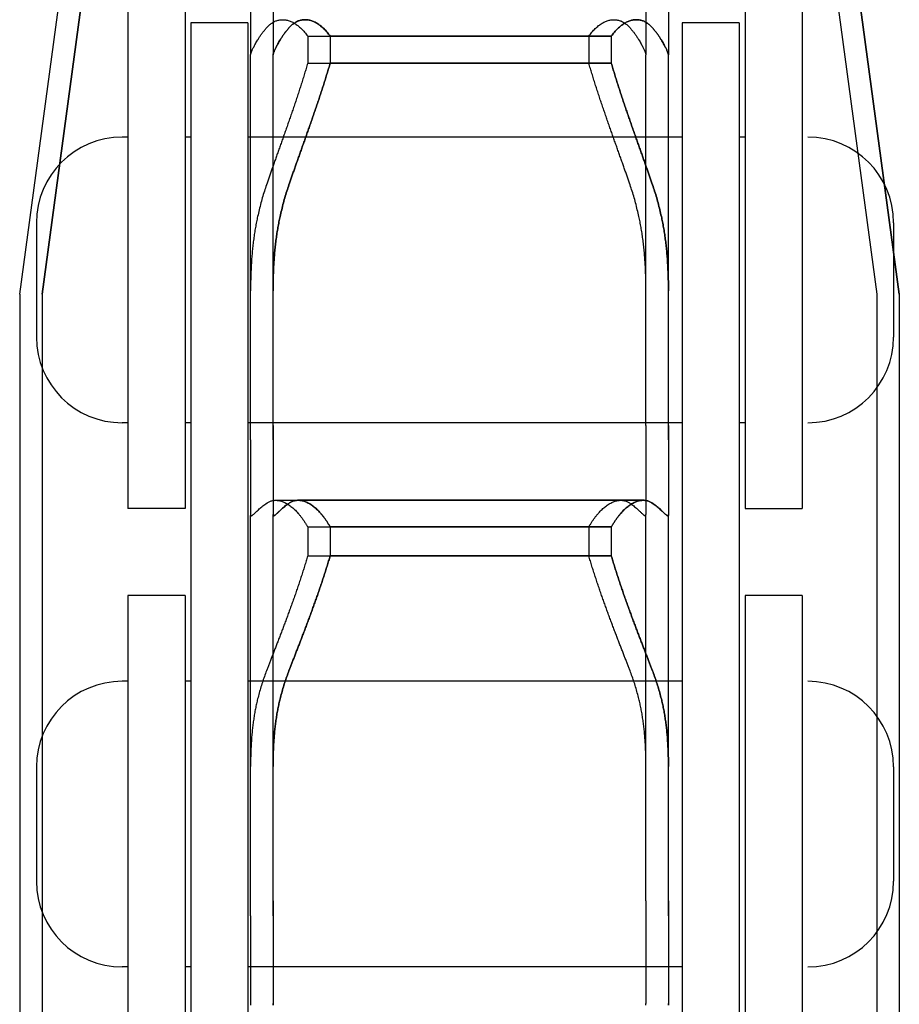
# Model space of a CAD drawing. Units: millimetres. Extents: x 63981 to 303970, y -19131 to 15677.
# Drawn here: x 72922 to 72999, y -13614 to -13527 of the extents above; entities that cross this region are included whole.
import ezdxf

# ---------------------------------------------------------------- set-up
doc = ezdxf.new("R2010")
doc.units = ezdxf.units.MM
doc.header["$LTSCALE"] = 46.255
doc.layers.get('0').update_dxf_attribs({"linetype": 'CONTINUOUS'})
for name, color, linetype in [('FLGU_TSS4005_01_NEW_VIE250', 7, 'CONTINUOUS'), ('FLGU_TSS4006_21_NEW_VIE282', 7, 'CONTINUOUS'), ('FLGU_TSS4006_21_NEW_VIE298', 7, 'CONTINUOUS'), ('FLGU_TSS4006_21_NEW_VIE299', 7, 'CONTINUOUS'), ('FLGU_TSS4006_21_NEW_VIE300', 7, 'CONTINUOUS'), ('FLGU_TSS4006_22_NEW_VIE293', 7, 'CONTINUOUS'), ('FLGU_TSS4006_22_NEW_VIE294', 7, 'CONTINUOUS'), ('FLGU_TSS4006_23_NEW_VIE295', 7, 'CONTINUOUS'), ('FLGU_TSS4006_23_NEW_VIE301', 7, 'CONTINUOUS')]:
    doc.layers.add(name, color=color, linetype=linetype)

msp = doc.modelspace()

# ---------------------------------------------------------------- linework, layer by layer
msp.add_line((72985.6677, -13570.1408), (72990.6677, -13570.1408))
at = {"layer": 'FLGU_TSS4005_01_NEW_VIE250', "color": 7, "linetype": 'Continuous'}
for p, q in [((72922.2012, -13551.3908), (72942.4012, -13401.3908)), ((72924.1677, -13551.3908), (72944.3677, -13401.3908)), ((72944.3677, -13401.3908), (72924.1677, -13551.3908)), ((72977.0012, -13401.3908), (72997.2012, -13551.3908)), ((72978.9677, -13401.3908), (72999.1677, -13551.3908)), ((72999.1677, -13551.3908), (72978.9677, -13401.3908)), ((72942.4012, -13525.0978), (72942.4012, -13530.4238)), ((72944.3677, -13525.0978), (72944.3677, -13530.4238)), ((72944.3677, -13525.0978), (72944.3677, -13530.4238)), ((72977.0012, -13525.0978), (72977.0012, -13530.4238)), ((72978.9677, -13525.0978), (72978.9677, -13530.4238)), ((72978.9677, -13525.0978), (72978.9677, -13530.4238)), ((72947.4024, -13528.8063), (72971.9999, -13528.8063)), ((72947.4024, -13528.8063), (72947.4024, -13531.1713)), ((72949.369, -13528.8063), (72973.9665, -13528.8063)), ((72949.369, -13528.8063), (72949.369, -13531.1713)), ((72973.9665, -13528.8063), (72949.369, -13528.8063)), ((72949.369, -13528.8063), (72949.369, -13531.1713)), ((72971.9999, -13528.8063), (72971.9999, -13531.1713)), ((72973.9665, -13528.8063), (72973.9665, -13531.1713)), ((72973.9665, -13528.8063), (72973.9665, -13531.1713)), ((72942.4012, -13530.4405), (72942.4063, -13530.4108)), ((72942.4012, -13562.8809), (72942.4012, -13530.4405)), ((72944.3677, -13530.4405), (72944.3728, -13530.4108)), ((72944.3728, -13530.4108), (72944.3677, -13530.4405)), ((72944.3677, -13562.8809), (72944.3677, -13530.4405)), ((72944.3677, -13562.8809), (72944.3677, -13530.4405)), ((72976.9961, -13530.4108), (72977.0012, -13530.4405)), ((72977.0012, -13562.8809), (72977.0012, -13530.4405)), ((72978.9626, -13530.4108), (72978.9677, -13530.4405)), ((72978.9677, -13530.4405), (72978.9626, -13530.4108)), ((72978.9677, -13562.8809), (72978.9677, -13530.4405)), ((72978.9677, -13562.8809), (72978.9677, -13530.4405)), ((72947.4024, -13531.1713), (72971.9999, -13531.1713)), ((72949.369, -13531.1713), (72973.9665, -13531.1713)), ((72973.9665, -13531.1713), (72949.369, -13531.1713)), ((72942.4063, -13550.4056), (72942.4012, -13551.0917)), ((72944.3728, -13550.4056), (72944.3677, -13551.0917)), ((72944.3677, -13551.0918), (72944.3728, -13550.4056)), ((72977.0012, -13551.0918), (72976.9961, -13550.4056)), ((72978.9677, -13551.0918), (72978.9626, -13550.4056)), ((72978.9626, -13550.4056), (72978.9677, -13551.0917)), ((72922.2012, -13551.3908), (72922.2012, -13951.3908)), ((72924.1677, -13551.3908), (72924.1677, -13951.3908)), ((72924.1677, -13551.3908), (72924.1677, -13951.3908)), ((72997.2012, -13551.3908), (72997.2012, -13951.3908)), ((72999.1677, -13551.3908), (72999.1677, -13951.3908)), ((72999.1677, -13551.3908), (72999.1677, -13951.3908)), ((72942.4012, -13564.1321), (72942.4012, -13562.8809)), ((72944.3677, -13564.1321), (72944.3677, -13562.8809)), ((72944.3677, -13562.8809), (72944.3677, -13564.1321)), ((72977.0012, -13562.8809), (72977.0012, -13564.1321)), ((72978.9677, -13562.8809), (72978.9677, -13564.1321)), ((72978.9677, -13564.1321), (72978.9677, -13562.8809)), ((72942.4012, -13564.1321), (72942.4012, -13570.6807)), ((72944.3677, -13564.1321), (72944.3677, -13570.6807)), ((72944.3677, -13564.1321), (72944.3677, -13570.6807)), ((72977.0012, -13564.1321), (72977.0012, -13570.6807)), ((72978.9677, -13564.1321), (72978.9677, -13570.6807)), ((72978.9677, -13564.1321), (72978.9677, -13570.6807)), ((72944.6077, -13569.4264), (72974.7946, -13569.4264)), ((72946.5743, -13569.4264), (72976.7612, -13569.4264)), ((72976.7612, -13569.4264), (72946.5743, -13569.4264)), ((72942.4012, -13570.6807), (72942.4063, -13570.7428)), ((72942.4012, -13604.471), (72942.4012, -13570.7428)), ((72944.3677, -13570.6807), (72944.3728, -13570.7428)), ((72944.3728, -13570.7428), (72944.3677, -13570.6807)), ((72944.3677, -13604.471), (72944.3677, -13570.7428)), ((72944.3677, -13604.471), (72944.3677, -13570.7428)), ((72976.9961, -13570.7428), (72977.0012, -13570.6807)), ((72977.0012, -13604.471), (72977.0012, -13570.7428)), ((72978.9626, -13570.7428), (72978.9677, -13570.6807)), ((72978.9677, -13570.6807), (72978.9626, -13570.7428)), ((72978.9677, -13604.471), (72978.9677, -13570.7428)), ((72978.9677, -13604.471), (72978.9677, -13570.7428)), ((72947.4024, -13571.7598), (72971.9999, -13571.7598)), ((72947.4024, -13571.7598), (72947.4024, -13574.2848)), ((72949.369, -13571.7598), (72973.9665, -13571.7598)), ((72949.369, -13571.7598), (72949.369, -13574.2848)), ((72973.9665, -13571.7598), (72949.369, -13571.7598)), ((72949.369, -13571.7598), (72949.369, -13574.2848)), ((72971.9999, -13571.7598), (72971.9999, -13574.2848)), ((72973.9665, -13571.7598), (72973.9665, -13574.2848)), ((72973.9665, -13571.7598), (72973.9665, -13574.2848)), ((72947.4024, -13574.2848), (72971.9999, -13574.2848)), ((72949.369, -13574.2848), (72973.9665, -13574.2848)), ((72973.9665, -13574.2848), (72949.369, -13574.2848)), ((72942.4063, -13592.0902), (72942.4012, -13592.7289)), ((72944.3728, -13592.0902), (72944.3677, -13592.7289)), ((72944.3677, -13592.7289), (72944.3728, -13592.0902)), ((72977.0012, -13592.7289), (72976.9961, -13592.0902)), ((72978.9677, -13592.7289), (72978.9626, -13592.0902)), ((72978.9626, -13592.0902), (72978.9677, -13592.7289)), ((72942.4012, -13605.795), (72942.4012, -13604.471)), ((72944.3677, -13605.795), (72944.3677, -13604.471)), ((72944.3677, -13604.471), (72944.3677, -13605.795)), ((72977.0012, -13604.471), (72977.0012, -13605.795)), ((72978.9677, -13604.471), (72978.9677, -13605.795)), ((72978.9677, -13605.795), (72978.9677, -13604.471)), ((72942.4012, -13605.795), (72942.4012, -13613.4577)), ((72944.3677, -13605.795), (72944.3677, -13613.4577)), ((72944.3677, -13605.795), (72944.3677, -13613.4577)), ((72977.0012, -13605.795), (72977.0012, -13613.4577)), ((72978.9677, -13605.795), (72978.9677, -13613.4577)), ((72978.9677, -13605.795), (72978.9677, -13613.4577)), ((72942.4012, -13613.4577), (72942.4063, -13613.6107)), ((72944.3677, -13613.4577), (72944.3728, -13613.6107)), ((72944.3728, -13613.6107), (72944.3677, -13613.4577)), ((72976.9961, -13613.6107), (72977.0012, -13613.4577)), ((72978.9626, -13613.6107), (72978.9677, -13613.4577)), ((72978.9677, -13613.4577), (72978.9626, -13613.6107))]:
    msp.add_line(p, q, dxfattribs=at)
for points, start_tangent, end_tangent in [([(72943.8451, -13528.0278), (72943.9618, -13527.9066), (72944.0828, -13527.7969), (72944.2078, -13527.6992), (72944.3366, -13527.6135), (72944.469, -13527.5402), (72944.6049, -13527.4794), (72944.7439, -13527.4314), (72944.886, -13527.3962), (72945.0308, -13527.3741), (72945.1779, -13527.3652), (72945.2033, -13527.365)], (0.0208758, 0.0231268), (0.0311654, 0.0000001)), ([(72945.2033, -13527.365), (72945.3271, -13527.3696), (72945.478, -13527.3874), (72945.6302, -13527.4186), (72945.7833, -13527.4633), (72945.9368, -13527.5215), (72946.0905, -13527.593), (72946.2437, -13527.6777), (72946.3961, -13527.7756), (72946.5472, -13527.8864), (72946.6966, -13528.0099), (72946.8438, -13528.1457), (72946.9884, -13528.2937), (72947.13, -13528.4533), (72947.2681, -13528.6243), (72947.4024, -13528.8063)], (0.0545848, 0.0000001), (0.0314833, -0.0445685)), ([(72945.8117, -13528.0278), (72945.9284, -13527.9066), (72946.0494, -13527.7969), (72946.1744, -13527.6992), (72946.3031, -13527.6135), (72946.4355, -13527.5402), (72946.5714, -13527.4794), (72946.7105, -13527.4314), (72946.8526, -13527.3962), (72946.9974, -13527.3741), (72947.1445, -13527.3652), (72947.1698, -13527.365)], (0.0208758, 0.0231268), (0.0311654, 0.0000001)), ([(72947.1698, -13527.365), (72947.1445, -13527.3652), (72946.9974, -13527.3741), (72946.8526, -13527.3962), (72946.7105, -13527.4314), (72946.5714, -13527.4794), (72946.4355, -13527.5402), (72946.3031, -13527.6135), (72946.1744, -13527.6992), (72946.0494, -13527.7969), (72945.9284, -13527.9066), (72945.8117, -13528.0278)], (-0.0311654, -0.0000001), (-0.0208758, -0.0231268)), ([(72947.1698, -13527.365), (72947.2937, -13527.3696), (72947.4445, -13527.3874), (72947.5967, -13527.4186), (72947.7498, -13527.4633), (72947.9034, -13527.5215), (72948.057, -13527.593), (72948.2103, -13527.6777), (72948.3627, -13527.7756), (72948.5138, -13527.8864), (72948.6632, -13528.0099), (72948.8104, -13528.1457), (72948.955, -13528.2937), (72949.0965, -13528.4533), (72949.2347, -13528.6243), (72949.369, -13528.8063)], (0.0545848, 0.0000001), (0.0314833, -0.0445685)), ([(72949.369, -13528.8063), (72949.2347, -13528.6243), (72949.0965, -13528.4533), (72948.955, -13528.2937), (72948.8104, -13528.1457), (72948.6632, -13528.0099), (72948.5138, -13527.8864), (72948.3627, -13527.7756), (72948.2103, -13527.6777), (72948.057, -13527.593), (72947.9034, -13527.5215), (72947.7498, -13527.4633), (72947.5967, -13527.4186), (72947.4445, -13527.3874), (72947.2937, -13527.3696), (72947.1698, -13527.365)], (-0.0314833, 0.0445685), (-0.0545848, -0.0000001)), ([(72971.9999, -13528.8063), (72972.1342, -13528.6243), (72972.2724, -13528.4533), (72972.4139, -13528.2937), (72972.5585, -13528.1457), (72972.7057, -13528.0099), (72972.8551, -13527.8864), (72973.0062, -13527.7756), (72973.1586, -13527.6777), (72973.3119, -13527.593), (72973.4655, -13527.5215), (72973.6191, -13527.4633), (72973.7722, -13527.4186), (72973.9244, -13527.3874), (72974.0752, -13527.3696), (72974.1991, -13527.365)], (0.0314833, 0.0445685), (0.0545848, -0.0000001)), ([(72973.9665, -13528.8063), (72974.1008, -13528.6243), (72974.2389, -13528.4533), (72974.3805, -13528.2937), (72974.5251, -13528.1457), (72974.6723, -13528.0099), (72974.8217, -13527.8864), (72974.9728, -13527.7756), (72975.1252, -13527.6777), (72975.2784, -13527.593), (72975.4321, -13527.5215), (72975.5856, -13527.4633), (72975.7387, -13527.4186), (72975.8909, -13527.3874), (72976.0418, -13527.3696), (72976.1656, -13527.365)], (0.0314833, 0.0445685), (0.0545848, -0.0000001)), ([(72976.1656, -13527.365), (72976.0418, -13527.3696), (72975.8909, -13527.3874), (72975.7387, -13527.4186), (72975.5856, -13527.4633), (72975.4321, -13527.5215), (72975.2784, -13527.593), (72975.1252, -13527.6777), (72974.9728, -13527.7756), (72974.8217, -13527.8864), (72974.6723, -13528.0099), (72974.5251, -13528.1457), (72974.3805, -13528.2937), (72974.2389, -13528.4533), (72974.1008, -13528.6243), (72973.9665, -13528.8063)], (-0.0545848, 0.0000001), (-0.0314833, -0.0445685)), ([(72974.1991, -13527.365), (72974.2244, -13527.3652), (72974.3716, -13527.3741), (72974.5163, -13527.3962), (72974.6584, -13527.4314), (72974.7975, -13527.4794), (72974.9334, -13527.5402), (72975.0658, -13527.6135), (72975.1946, -13527.6992), (72975.3195, -13527.7969), (72975.4405, -13527.9066), (72975.5572, -13528.0278)], (0.0311654, -0.0000001), (0.0208758, -0.0231268)), ([(72976.1656, -13527.365), (72976.191, -13527.3652), (72976.3381, -13527.3741), (72976.4829, -13527.3962), (72976.625, -13527.4314), (72976.7641, -13527.4794), (72976.8999, -13527.5402), (72977.0324, -13527.6135), (72977.1611, -13527.6992), (72977.2861, -13527.7969), (72977.4071, -13527.9066), (72977.5238, -13528.0278)], (0.0311654, -0.0000001), (0.0208758, -0.0231268)), ([(72977.5238, -13528.0278), (72977.4071, -13527.9066), (72977.2861, -13527.7969), (72977.1611, -13527.6992), (72977.0324, -13527.6135), (72976.8999, -13527.5402), (72976.7641, -13527.4794), (72976.625, -13527.4314), (72976.4829, -13527.3962), (72976.3381, -13527.3741), (72976.191, -13527.3652), (72976.1656, -13527.365)], (-0.0208758, 0.0231268), (-0.0311654, 0.0000001)), ([(72943.0202, -13529.1417), (72943.1581, -13528.9169), (72943.3096, -13528.693), (72943.4746, -13528.4702), (72943.6532, -13528.2484), (72943.8451, -13528.0278)], (0.0139641, 0.0240043), (0.0186079, 0.0206143)), ([(72944.9868, -13529.1417), (72945.1247, -13528.9169), (72945.2762, -13528.693), (72945.4412, -13528.4702), (72945.6198, -13528.2484), (72945.8117, -13528.0278)], (0.0139641, 0.0240043), (0.0186079, 0.0206143)), ([(72945.8117, -13528.0278), (72945.6198, -13528.2484), (72945.4412, -13528.4702), (72945.2762, -13528.693), (72945.1247, -13528.9169), (72944.9868, -13529.1417)], (-0.0186079, -0.0206143), (-0.0139641, -0.0240043)), ([(72975.5572, -13528.0278), (72975.7491, -13528.2484), (72975.9277, -13528.4702), (72976.0928, -13528.693), (72976.2443, -13528.9169), (72976.3821, -13529.1417)], (0.0186079, -0.0206143), (0.0139641, -0.0240043)), ([(72977.5238, -13528.0278), (72977.7157, -13528.2484), (72977.8943, -13528.4702), (72978.0593, -13528.693), (72978.2108, -13528.9169), (72978.3487, -13529.1417)], (0.0186079, -0.0206143), (0.0139641, -0.0240043)), ([(72978.3487, -13529.1417), (72978.2108, -13528.9169), (72978.0593, -13528.693), (72977.8943, -13528.4702), (72977.7157, -13528.2484), (72977.5238, -13528.0278)], (-0.0139641, 0.0240043), (-0.0186079, 0.0206143)), ([(72942.4063, -13530.4108), (72942.4194, -13530.3579), (72942.4407, -13530.2917), (72942.4703, -13530.2126), (72942.5084, -13530.1208), (72942.555, -13530.0166), (72942.6102, -13529.9002), (72942.6742, -13529.7718), (72942.7471, -13529.6317), (72942.829, -13529.4798), (72942.92, -13529.3164), (72943.0202, -13529.1417)], (0.005431, 0.0277387), (0.0142129, 0.024432)), ([(72944.3728, -13530.4108), (72944.3859, -13530.3579), (72944.4073, -13530.2917), (72944.4369, -13530.2126), (72944.475, -13530.1208), (72944.5216, -13530.0166), (72944.5768, -13529.9002), (72944.6408, -13529.7718), (72944.7137, -13529.6317), (72944.7955, -13529.4798), (72944.8865, -13529.3164), (72944.9868, -13529.1417)], (0.005431, 0.0277387), (0.0142129, 0.024432)), ([(72944.9868, -13529.1417), (72944.8865, -13529.3164), (72944.7955, -13529.4798), (72944.7137, -13529.6317), (72944.6408, -13529.7718), (72944.5768, -13529.9002), (72944.5216, -13530.0166), (72944.475, -13530.1208), (72944.4369, -13530.2126), (72944.4073, -13530.2917), (72944.3859, -13530.3579), (72944.3728, -13530.4108)], (-0.0142129, -0.024432), (-0.005431, -0.0277387)), ([(72976.3821, -13529.1417), (72976.4824, -13529.3164), (72976.5734, -13529.4798), (72976.6552, -13529.6317), (72976.7281, -13529.7718), (72976.7921, -13529.9002), (72976.8473, -13530.0166), (72976.8939, -13530.1208), (72976.932, -13530.2126), (72976.9616, -13530.2917), (72976.983, -13530.3579), (72976.9961, -13530.4108)], (0.0142129, -0.024432), (0.005431, -0.0277387)), ([(72978.3487, -13529.1417), (72978.449, -13529.3164), (72978.54, -13529.4798), (72978.6218, -13529.6317), (72978.6947, -13529.7718), (72978.7587, -13529.9002), (72978.8139, -13530.0166), (72978.8605, -13530.1208), (72978.8986, -13530.2126), (72978.9282, -13530.2917), (72978.9495, -13530.3579), (72978.9626, -13530.4108)], (0.0142129, -0.024432), (0.005431, -0.0277387)), ([(72978.9626, -13530.4108), (72978.9495, -13530.3579), (72978.9282, -13530.2917), (72978.8986, -13530.2126), (72978.8605, -13530.1208), (72978.8139, -13530.0166), (72978.7587, -13529.9002), (72978.6947, -13529.7718), (72978.6218, -13529.6317), (72978.54, -13529.4798), (72978.449, -13529.3164), (72978.3487, -13529.1417)], (-0.005431, 0.0277387), (-0.0142129, 0.024432)), ([(72947.4024, -13531.1713), (72947.2681, -13531.6259), (72947.13, -13532.0823), (72946.9884, -13532.5398), (72946.8438, -13532.9978), (72946.6966, -13533.4557), (72946.5472, -13533.9129), (72946.3961, -13534.3686), (72946.2436, -13534.8222), (72946.0904, -13535.2729), (72945.9368, -13535.7202), (72945.7832, -13536.1634), (72945.6301, -13536.602), (72945.4779, -13537.0353), (72945.327, -13537.4627), (72945.1778, -13537.8838), (72945.0307, -13538.2981), (72944.8859, -13538.7051), (72944.7439, -13539.1046), (72944.6048, -13539.496), (72944.4689, -13539.8791), (72944.3365, -13540.2536), (72944.2077, -13540.6193), (72944.0828, -13540.9759), (72943.9619, -13541.3232), (72943.8451, -13541.6611)], (-0.062055, -0.2126924), (-0.0720905, -0.2095038)), ([(72949.369, -13531.1713), (72949.2347, -13531.6259), (72949.0965, -13532.0823), (72948.955, -13532.5398), (72948.8104, -13532.9978), (72948.6632, -13533.4557), (72948.5138, -13533.9129), (72948.3626, -13534.3686), (72948.2102, -13534.8222), (72948.057, -13535.2729), (72947.9034, -13535.7202), (72947.7498, -13536.1634), (72947.5967, -13536.602), (72947.4445, -13537.0353), (72947.2936, -13537.4627), (72947.1444, -13537.8838), (72946.9973, -13538.2981), (72946.8525, -13538.7051), (72946.7104, -13539.1046), (72946.5713, -13539.496), (72946.4354, -13539.8791), (72946.303, -13540.2536), (72946.1743, -13540.6193), (72946.0493, -13540.9759), (72945.9285, -13541.3232), (72945.8117, -13541.6611)], (-0.062055, -0.2126924), (-0.0720905, -0.2095038)), ([(72945.8117, -13541.6611), (72945.9285, -13541.3232), (72946.0493, -13540.9759), (72946.1743, -13540.6193), (72946.303, -13540.2536), (72946.4354, -13539.8791), (72946.5713, -13539.496), (72946.7104, -13539.1046), (72946.8525, -13538.7051), (72946.9973, -13538.2981), (72947.1444, -13537.8838), (72947.2936, -13537.4627), (72947.4445, -13537.0353), (72947.5967, -13536.602), (72947.7498, -13536.1634), (72947.9034, -13535.7202), (72948.057, -13535.2729), (72948.2102, -13534.8222), (72948.3626, -13534.3686), (72948.5138, -13533.9129), (72948.6632, -13533.4557), (72948.8104, -13532.9978), (72948.955, -13532.5398), (72949.0965, -13532.0823), (72949.2347, -13531.6259), (72949.369, -13531.1713)], (0.0720905, 0.2095038), (0.062055, 0.2126924)), ([(72975.5572, -13541.6611), (72975.4405, -13541.3232), (72975.3196, -13540.9759), (72975.1946, -13540.6193), (72975.0659, -13540.2536), (72974.9335, -13539.8791), (72974.7976, -13539.496), (72974.6585, -13539.1046), (72974.5164, -13538.7051), (72974.3716, -13538.2981), (72974.2245, -13537.8838), (72974.0753, -13537.4627), (72973.9244, -13537.0353), (72973.7722, -13536.602), (72973.6191, -13536.1634), (72973.4655, -13535.7202), (72973.3119, -13535.2729), (72973.1587, -13534.8222), (72973.0063, -13534.3686), (72972.8551, -13533.9129), (72972.7057, -13533.4557), (72972.5585, -13532.9978), (72972.4139, -13532.5398), (72972.2724, -13532.0823), (72972.1342, -13531.6259), (72971.9999, -13531.1713)], (-0.0720905, 0.2095038), (-0.062055, 0.2126924)), ([(72977.5238, -13541.6611), (72977.407, -13541.3232), (72977.2861, -13540.9759), (72977.1612, -13540.6193), (72977.0325, -13540.2536), (72976.9, -13539.8791), (72976.7642, -13539.496), (72976.6251, -13539.1046), (72976.483, -13538.7051), (72976.3382, -13538.2981), (72976.1911, -13537.8838), (72976.0419, -13537.4627), (72975.891, -13537.0353), (72975.7388, -13536.602), (72975.5857, -13536.1634), (72975.4321, -13535.7202), (72975.2785, -13535.2729), (72975.1253, -13534.8222), (72974.9728, -13534.3686), (72974.8217, -13533.9129), (72974.6723, -13533.4557), (72974.5251, -13532.9978), (72974.3805, -13532.5398), (72974.239, -13532.0823), (72974.1008, -13531.6259), (72973.9665, -13531.1713)], (-0.0720905, 0.2095038), (-0.062055, 0.2126924)), ([(72973.9665, -13531.1713), (72974.1008, -13531.6259), (72974.239, -13532.0823), (72974.3805, -13532.5398), (72974.5251, -13532.9978), (72974.6723, -13533.4557), (72974.8217, -13533.9129), (72974.9728, -13534.3686), (72975.1253, -13534.8222), (72975.2785, -13535.2729), (72975.4321, -13535.7202), (72975.5857, -13536.1634), (72975.7388, -13536.602), (72975.891, -13537.0353), (72976.0419, -13537.4627), (72976.1911, -13537.8838), (72976.3382, -13538.2981), (72976.483, -13538.7051), (72976.6251, -13539.1046), (72976.7642, -13539.496), (72976.9, -13539.8791), (72977.0325, -13540.2536), (72977.1612, -13540.6193), (72977.2861, -13540.9759), (72977.407, -13541.3232), (72977.5238, -13541.6611)], (0.062055, -0.2126924), (0.0720905, -0.2095038)), ([(72943.8451, -13541.6611), (72943.6532, -13542.2398), (72943.4746, -13542.8216), (72943.3096, -13543.4063), (72943.1581, -13543.9935), (72943.0202, -13544.5833)], (-0.0197696, -0.0574529), (-0.0131543, -0.0593181)), ([(72945.8117, -13541.6611), (72945.6198, -13542.2398), (72945.4412, -13542.8216), (72945.2762, -13543.4063), (72945.1247, -13543.9935), (72944.9868, -13544.5833)], (-0.0197696, -0.0574529), (-0.0131543, -0.0593181)), ([(72944.9868, -13544.5833), (72945.1247, -13543.9935), (72945.2762, -13543.4063), (72945.4412, -13542.8216), (72945.6198, -13542.2398), (72945.8117, -13541.6611)], (0.0131543, 0.0593181), (0.0197696, 0.0574529)), ([(72976.3821, -13544.5833), (72976.2443, -13543.9935), (72976.0928, -13543.4063), (72975.9277, -13542.8216), (72975.7491, -13542.2398), (72975.5572, -13541.6611)], (-0.0131543, 0.0593181), (-0.0197696, 0.0574529)), ([(72978.3487, -13544.5833), (72978.2108, -13543.9935), (72978.0593, -13543.4063), (72977.8943, -13542.8216), (72977.7157, -13542.2398), (72977.5238, -13541.6611)], (-0.0131543, 0.0593181), (-0.0197696, 0.0574529)), ([(72977.5238, -13541.6611), (72977.7157, -13542.2398), (72977.8943, -13542.8216), (72978.0593, -13543.4063), (72978.2108, -13543.9935), (72978.3487, -13544.5833)], (0.0197696, -0.0574529), (0.0131543, -0.0593181)), ([(72943.0202, -13544.5833), (72942.92, -13545.0613), (72942.829, -13545.5493), (72942.7471, -13546.0471), (72942.6742, -13546.555), (72942.6102, -13547.0731), (72942.555, -13547.6017), (72942.5084, -13548.141), (72942.4703, -13548.6909), (72942.4407, -13549.2517), (72942.4194, -13549.8233), (72942.4063, -13550.4056)], (-0.0253933, -0.1145084), (-0.001805, -0.1172763)), ([(72944.9868, -13544.5833), (72944.8865, -13545.0613), (72944.7955, -13545.5493), (72944.7137, -13546.0471), (72944.6408, -13546.555), (72944.5768, -13547.0731), (72944.5216, -13547.6017), (72944.475, -13548.141), (72944.4369, -13548.6909), (72944.4073, -13549.2517), (72944.3859, -13549.8233), (72944.3728, -13550.4056)], (-0.0253933, -0.1145084), (-0.001805, -0.1172763)), ([(72944.3728, -13550.4056), (72944.3859, -13549.8233), (72944.4073, -13549.2517), (72944.4369, -13548.6909), (72944.475, -13548.141), (72944.5216, -13547.6017), (72944.5768, -13547.0731), (72944.6408, -13546.555), (72944.7137, -13546.0471), (72944.7955, -13545.5493), (72944.8865, -13545.0613), (72944.9868, -13544.5833)], (0.001805, 0.1172763), (0.0253933, 0.1145084)), ([(72976.9961, -13550.4056), (72976.983, -13549.8233), (72976.9616, -13549.2517), (72976.932, -13548.6909), (72976.8939, -13548.141), (72976.8473, -13547.6017), (72976.7921, -13547.0731), (72976.7281, -13546.555), (72976.6552, -13546.0471), (72976.5734, -13545.5493), (72976.4824, -13545.0613), (72976.3821, -13544.5833)], (-0.001805, 0.1172763), (-0.0253933, 0.1145084)), ([(72978.9626, -13550.4056), (72978.9495, -13549.8233), (72978.9282, -13549.2517), (72978.8986, -13548.6909), (72978.8605, -13548.141), (72978.8139, -13547.6017), (72978.7587, -13547.0731), (72978.6947, -13546.555), (72978.6218, -13546.0471), (72978.54, -13545.5493), (72978.449, -13545.0613), (72978.3487, -13544.5833)], (-0.001805, 0.1172763), (-0.0253933, 0.1145084)), ([(72978.3487, -13544.5833), (72978.449, -13545.0613), (72978.54, -13545.5493), (72978.6218, -13546.0471), (72978.6947, -13546.555), (72978.7587, -13547.0731), (72978.8139, -13547.6017), (72978.8605, -13548.141), (72978.8986, -13548.6909), (72978.9282, -13549.2517), (72978.9495, -13549.8233), (72978.9626, -13550.4056)], (0.0253933, -0.1145084), (0.001805, -0.1172763)), ([(72943.0202, -13570.3169), (72943.1581, -13570.1836), (72943.3096, -13570.0508), (72943.4746, -13569.9187), (72943.6532, -13569.7871), (72943.8451, -13569.6563)], (0.0148283, 0.0151148), (0.0176971, 0.0116254)), ([(72943.8451, -13569.6563), (72943.9618, -13569.5871), (72944.0828, -13569.5299), (72944.2078, -13569.4851), (72944.3366, -13569.4528), (72944.469, -13569.4332), (72944.6049, -13569.4264), (72944.6077, -13569.4264)], (0.0135028, 0.0088701), (0.0161615, 0.0000001)), ([(72944.6077, -13569.4264), (72944.7439, -13569.4327), (72944.886, -13569.4521), (72945.0308, -13569.4847), (72945.1779, -13569.5306), (72945.3271, -13569.5899), (72945.478, -13569.6625), (72945.6302, -13569.7486), (72945.7833, -13569.8479), (72945.9368, -13569.9604), (72946.0905, -13570.086), (72946.2437, -13570.2244), (72946.3961, -13570.3755), (72946.5472, -13570.539), (72946.6966, -13570.7145), (72946.8438, -13570.9018), (72946.9884, -13571.1003), (72947.13, -13571.3098), (72947.2681, -13571.5298), (72947.4024, -13571.7598)], (0.0758955, 0.0000004), (0.0372399, -0.0660992)), ([(72944.9868, -13570.3169), (72945.1247, -13570.1836), (72945.2762, -13570.0508), (72945.4412, -13569.9187), (72945.6198, -13569.7871), (72945.8117, -13569.6563)], (0.0148283, 0.0151148), (0.0176971, 0.0116254)), ([(72945.8117, -13569.6563), (72945.6198, -13569.7871), (72945.4412, -13569.9187), (72945.2762, -13570.0508), (72945.1247, -13570.1836), (72944.9868, -13570.3169)], (-0.0176971, -0.0116254), (-0.0148283, -0.0151148)), ([(72945.8117, -13569.6563), (72945.9284, -13569.5871), (72946.0494, -13569.5299), (72946.1744, -13569.4851), (72946.3031, -13569.4528), (72946.4355, -13569.4332), (72946.5714, -13569.4264), (72946.5742, -13569.4264)], (0.0135028, 0.0088701), (0.0161615, 0.0000001)), ([(72946.5742, -13569.4264), (72946.5714, -13569.4264), (72946.4355, -13569.4332), (72946.3031, -13569.4528), (72946.1744, -13569.4851), (72946.0494, -13569.5299), (72945.9284, -13569.5871), (72945.8117, -13569.6563)], (-0.0161615, -0.0000001), (-0.0135028, -0.0088701)), ([(72946.5742, -13569.4264), (72946.7105, -13569.4327), (72946.8526, -13569.4521), (72946.9974, -13569.4847), (72947.1445, -13569.5306), (72947.2937, -13569.5899), (72947.4445, -13569.6625), (72947.5967, -13569.7486), (72947.7498, -13569.8479), (72947.9034, -13569.9604), (72948.057, -13570.086), (72948.2103, -13570.2244), (72948.3627, -13570.3755), (72948.5138, -13570.539), (72948.6632, -13570.7145), (72948.8104, -13570.9018), (72948.955, -13571.1003), (72949.0965, -13571.3098), (72949.2347, -13571.5298), (72949.369, -13571.7598)], (0.0758955, 0.0000004), (0.0372399, -0.0660992)), ([(72949.369, -13571.7598), (72949.2347, -13571.5298), (72949.0965, -13571.3098), (72948.955, -13571.1003), (72948.8104, -13570.9018), (72948.6632, -13570.7145), (72948.5138, -13570.539), (72948.3627, -13570.3755), (72948.2103, -13570.2244), (72948.057, -13570.086), (72947.9034, -13569.9604), (72947.7498, -13569.8479), (72947.5967, -13569.7486), (72947.4445, -13569.6625), (72947.2937, -13569.5899), (72947.1445, -13569.5306), (72946.9974, -13569.4847), (72946.8526, -13569.4521), (72946.7105, -13569.4327), (72946.5742, -13569.4264)], (-0.0372399, 0.0660992), (-0.0758955, -0.0000004)), ([(72971.9999, -13571.7598), (72972.1342, -13571.5298), (72972.2724, -13571.3098), (72972.4139, -13571.1003), (72972.5585, -13570.9018), (72972.7057, -13570.7145), (72972.8551, -13570.539), (72973.0062, -13570.3755), (72973.1586, -13570.2244), (72973.3119, -13570.086), (72973.4655, -13569.9604), (72973.6191, -13569.8479), (72973.7722, -13569.7486), (72973.9244, -13569.6625), (72974.0752, -13569.5899), (72974.2244, -13569.5306), (72974.3716, -13569.4847), (72974.5163, -13569.4521), (72974.6584, -13569.4327), (72974.7947, -13569.4264)], (0.0372399, 0.0660992), (0.0758955, -0.0000004)), ([(72973.9665, -13571.7598), (72974.1008, -13571.5298), (72974.2389, -13571.3098), (72974.3805, -13571.1003), (72974.5251, -13570.9018), (72974.6723, -13570.7145), (72974.8217, -13570.539), (72974.9728, -13570.3755), (72975.1252, -13570.2244), (72975.2784, -13570.086), (72975.4321, -13569.9604), (72975.5856, -13569.8479), (72975.7387, -13569.7486), (72975.8909, -13569.6625), (72976.0418, -13569.5899), (72976.191, -13569.5306), (72976.3381, -13569.4847), (72976.4829, -13569.4521), (72976.625, -13569.4327), (72976.7612, -13569.4264)], (0.0372399, 0.0660992), (0.0758955, -0.0000004)), ([(72976.7612, -13569.4264), (72976.625, -13569.4327), (72976.4829, -13569.4521), (72976.3381, -13569.4847), (72976.191, -13569.5306), (72976.0418, -13569.5899), (72975.8909, -13569.6625), (72975.7387, -13569.7486), (72975.5856, -13569.8479), (72975.4321, -13569.9604), (72975.2784, -13570.086), (72975.1252, -13570.2244), (72974.9728, -13570.3755), (72974.8217, -13570.539), (72974.6723, -13570.7145), (72974.5251, -13570.9018), (72974.3805, -13571.1003), (72974.2389, -13571.3098), (72974.1008, -13571.5298), (72973.9665, -13571.7598)], (-0.0758955, 0.0000004), (-0.0372399, -0.0660992)), ([(72974.7947, -13569.4264), (72974.7975, -13569.4264), (72974.9334, -13569.4332), (72975.0658, -13569.4528), (72975.1946, -13569.4851), (72975.3195, -13569.5299), (72975.4405, -13569.5871), (72975.5572, -13569.6563)], (0.0161615, -0.0000001), (0.0135028, -0.0088701)), ([(72975.5572, -13569.6563), (72975.7491, -13569.7871), (72975.9277, -13569.9187), (72976.0928, -13570.0508), (72976.2443, -13570.1836), (72976.3821, -13570.3169)], (0.0176971, -0.0116254), (0.0148283, -0.0151148)), ([(72976.7612, -13569.4264), (72976.7641, -13569.4264), (72976.8999, -13569.4332), (72977.0324, -13569.4528), (72977.1611, -13569.4851), (72977.2861, -13569.5299), (72977.4071, -13569.5871), (72977.5238, -13569.6563)], (0.0161615, -0.0000001), (0.0135028, -0.0088701)), ([(72977.5238, -13569.6563), (72977.4071, -13569.5871), (72977.2861, -13569.5299), (72977.1611, -13569.4851), (72977.0324, -13569.4528), (72976.8999, -13569.4332), (72976.7641, -13569.4264), (72976.7612, -13569.4264)], (-0.0135028, 0.0088701), (-0.0161615, 0.0000001)), ([(72977.5238, -13569.6563), (72977.7157, -13569.7871), (72977.8943, -13569.9187), (72978.0593, -13570.0508), (72978.2108, -13570.1836), (72978.3487, -13570.3169)], (0.0176971, -0.0116254), (0.0148283, -0.0151148)), ([(72978.3487, -13570.3169), (72978.2108, -13570.1836), (72978.0593, -13570.0508), (72977.8943, -13569.9187), (72977.7157, -13569.7871), (72977.5238, -13569.6563)], (-0.0148283, 0.0151148), (-0.0176971, 0.0116254)), ([(72942.4063, -13570.7428), (72942.4194, -13570.7695), (72942.4407, -13570.7824), (72942.453, -13570.7839)], (0.0003479, -0.0012969), (0.0013519, 0.0000032)), ([(72942.453, -13570.7839), (72942.4703, -13570.7818), (72942.5084, -13570.7679), (72942.555, -13570.7409), (72942.6102, -13570.7011), (72942.6742, -13570.6487), (72942.7471, -13570.584), (72942.829, -13570.507), (72942.92, -13570.4179), (72943.0202, -13570.3169)], (0.0149379, 0.0000355), (0.0103907, 0.0105914)), ([(72944.3728, -13570.7428), (72944.3859, -13570.7695), (72944.4073, -13570.7824), (72944.4196, -13570.7839)], (0.0003479, -0.0012969), (0.0013519, 0.0000032)), ([(72944.4196, -13570.7839), (72944.4073, -13570.7824), (72944.3859, -13570.7695), (72944.3728, -13570.7428)], (-0.0013519, -0.0000032), (-0.0003479, 0.0012969)), ([(72944.4196, -13570.7839), (72944.4369, -13570.7818), (72944.475, -13570.7679), (72944.5216, -13570.7409), (72944.5768, -13570.7011), (72944.6408, -13570.6487), (72944.7137, -13570.584), (72944.7955, -13570.507), (72944.8865, -13570.4179), (72944.9868, -13570.3169)], (0.0149379, 0.0000355), (0.0103907, 0.0105914)), ([(72944.9868, -13570.3169), (72944.8865, -13570.4179), (72944.7955, -13570.507), (72944.7137, -13570.584), (72944.6408, -13570.6487), (72944.5768, -13570.7011), (72944.5216, -13570.7409), (72944.475, -13570.7679), (72944.4369, -13570.7818), (72944.4196, -13570.7839)], (-0.0103907, -0.0105914), (-0.0149379, -0.0000355)), ([(72976.3821, -13570.3169), (72976.4824, -13570.4179), (72976.5734, -13570.507), (72976.6552, -13570.584), (72976.7281, -13570.6487), (72976.7921, -13570.7011), (72976.8473, -13570.7409), (72976.8939, -13570.7679), (72976.932, -13570.7818), (72976.9493, -13570.7839)], (0.0103907, -0.0105914), (0.0149379, -0.0000355)), ([(72976.9493, -13570.7839), (72976.9616, -13570.7824), (72976.983, -13570.7695), (72976.9961, -13570.7428)], (0.0013519, -0.0000032), (0.0003479, 0.0012969)), ([(72978.3487, -13570.3169), (72978.449, -13570.4179), (72978.54, -13570.507), (72978.6218, -13570.584), (72978.6947, -13570.6487), (72978.7587, -13570.7011), (72978.8139, -13570.7409), (72978.8605, -13570.7679), (72978.8986, -13570.7818), (72978.9159, -13570.7839)], (0.0103907, -0.0105914), (0.0149379, -0.0000355)), ([(72978.9159, -13570.7839), (72978.8986, -13570.7818), (72978.8605, -13570.7679), (72978.8139, -13570.7409), (72978.7587, -13570.7011), (72978.6947, -13570.6487), (72978.6218, -13570.584), (72978.54, -13570.507), (72978.449, -13570.4179), (72978.3487, -13570.3169)], (-0.0149379, 0.0000355), (-0.0103907, 0.0105914)), ([(72978.9159, -13570.7839), (72978.9282, -13570.7824), (72978.9495, -13570.7695), (72978.9626, -13570.7428)], (0.0013519, -0.0000032), (0.0003479, 0.0012969)), ([(72978.9626, -13570.7428), (72978.9495, -13570.7695), (72978.9282, -13570.7824), (72978.9159, -13570.7839)], (-0.0003479, -0.0012969), (-0.0013519, 0.0000032)), ([(72947.4024, -13574.2848), (72947.2681, -13574.7344), (72947.13, -13575.1842), (72946.9884, -13575.6336), (72946.8438, -13576.082), (72946.6966, -13576.5287), (72946.5472, -13576.9731), (72946.3961, -13577.4144), (72946.2437, -13577.8521), (72946.0905, -13578.2853), (72945.9368, -13578.7136), (72945.7833, -13579.1363), (72945.6302, -13579.5529), (72945.478, -13579.9629), (72945.3271, -13580.3656), (72945.1779, -13580.7605), (72945.0308, -13581.1474), (72944.886, -13581.5257), (72944.7439, -13581.8953), (72944.6049, -13582.2555), (72944.469, -13582.6064), (72944.3366, -13582.9476), (72944.2078, -13583.2789), (72944.0828, -13583.6003), (72943.9618, -13583.9114), (72943.8451, -13584.2119)], (-0.0595975, -0.2023794), (-0.0763262, -0.1966814)), ([(72949.369, -13574.2848), (72949.2347, -13574.7344), (72949.0965, -13575.1842), (72948.955, -13575.6336), (72948.8104, -13576.082), (72948.6632, -13576.5287), (72948.5138, -13576.9731), (72948.3627, -13577.4144), (72948.2103, -13577.8521), (72948.057, -13578.2853), (72947.9034, -13578.7136), (72947.7498, -13579.1363), (72947.5967, -13579.5529), (72947.4445, -13579.9629), (72947.2937, -13580.3656), (72947.1445, -13580.7605), (72946.9974, -13581.1474), (72946.8526, -13581.5257), (72946.7105, -13581.8953), (72946.5714, -13582.2555), (72946.4355, -13582.6064), (72946.3031, -13582.9476), (72946.1744, -13583.2789), (72946.0494, -13583.6003), (72945.9284, -13583.9114), (72945.8117, -13584.2119)], (-0.0595975, -0.2023794), (-0.0763262, -0.1966814)), ([(72945.8117, -13584.2119), (72945.9284, -13583.9114), (72946.0494, -13583.6003), (72946.1744, -13583.2789), (72946.3031, -13582.9476), (72946.4355, -13582.6064), (72946.5714, -13582.2555), (72946.7105, -13581.8952), (72946.8526, -13581.5257), (72946.9974, -13581.1474), (72947.1445, -13580.7605), (72947.2937, -13580.3656), (72947.4445, -13579.9629), (72947.5967, -13579.5529), (72947.7498, -13579.1363), (72947.9034, -13578.7136), (72948.057, -13578.2853), (72948.2103, -13577.8521), (72948.3627, -13577.4144), (72948.5138, -13576.9731), (72948.6632, -13576.5287), (72948.8104, -13576.082), (72948.955, -13575.6336), (72949.0965, -13575.1842), (72949.2347, -13574.7344), (72949.369, -13574.2848)], (0.0763262, 0.1966814), (0.0595975, 0.2023794)), ([(72975.5572, -13584.2119), (72975.4405, -13583.9114), (72975.3195, -13583.6003), (72975.1946, -13583.2789), (72975.0658, -13582.9476), (72974.9334, -13582.6064), (72974.7975, -13582.2555), (72974.6584, -13581.8952), (72974.5163, -13581.5257), (72974.3716, -13581.1474), (72974.2244, -13580.7605), (72974.0752, -13580.3656), (72973.9244, -13579.9629), (72973.7722, -13579.5529), (72973.6191, -13579.1363), (72973.4655, -13578.7136), (72973.3119, -13578.2853), (72973.1586, -13577.8521), (72973.0062, -13577.4144), (72972.8551, -13576.9731), (72972.7057, -13576.5287), (72972.5585, -13576.082), (72972.4139, -13575.6336), (72972.2724, -13575.1842), (72972.1342, -13574.7344), (72971.9999, -13574.2848)], (-0.0763262, 0.1966814), (-0.0595975, 0.2023794)), ([(72977.5238, -13584.2119), (72977.4071, -13583.9114), (72977.2861, -13583.6003), (72977.1611, -13583.2789), (72977.0324, -13582.9476), (72976.8999, -13582.6064), (72976.7641, -13582.2555), (72976.625, -13581.8952), (72976.4829, -13581.5257), (72976.3381, -13581.1474), (72976.191, -13580.7605), (72976.0418, -13580.3656), (72975.8909, -13579.9629), (72975.7387, -13579.5529), (72975.5856, -13579.1363), (72975.4321, -13578.7136), (72975.2784, -13578.2853), (72975.1252, -13577.8521), (72974.9728, -13577.4144), (72974.8217, -13576.9731), (72974.6723, -13576.5287), (72974.5251, -13576.082), (72974.3805, -13575.6336), (72974.2389, -13575.1842), (72974.1008, -13574.7344), (72973.9665, -13574.2848)], (-0.0763262, 0.1966814), (-0.0595975, 0.2023794)), ([(72973.9665, -13574.2848), (72974.1008, -13574.7344), (72974.2389, -13575.1842), (72974.3805, -13575.6336), (72974.5251, -13576.082), (72974.6723, -13576.5287), (72974.8217, -13576.9731), (72974.9728, -13577.4144), (72975.1252, -13577.8521), (72975.2784, -13578.2853), (72975.4321, -13578.7136), (72975.5856, -13579.1363), (72975.7387, -13579.5529), (72975.8909, -13579.9629), (72976.0418, -13580.3656), (72976.191, -13580.7605), (72976.3381, -13581.1474), (72976.4829, -13581.5257), (72976.625, -13581.8953), (72976.7641, -13582.2555), (72976.8999, -13582.6064), (72977.0324, -13582.9476), (72977.1611, -13583.2789), (72977.2861, -13583.6003), (72977.4071, -13583.9114), (72977.5238, -13584.2119)], (0.0595975, -0.2023794), (0.0763262, -0.1966814)), ([(72943.8451, -13584.2119), (72943.6532, -13584.725), (72943.4747, -13585.2409), (72943.3096, -13585.7593), (72943.1581, -13586.2801), (72943.0202, -13586.803)], (-0.0196879, -0.0507329), (-0.0132033, -0.0527931)), ([(72945.8117, -13584.2119), (72945.6198, -13584.725), (72945.4412, -13585.2409), (72945.2762, -13585.7593), (72945.1247, -13586.2801), (72944.9868, -13586.803)], (-0.0196879, -0.0507329), (-0.0132033, -0.0527931)), ([(72944.9868, -13586.803), (72945.1247, -13586.2801), (72945.2762, -13585.7593), (72945.4412, -13585.2409), (72945.6198, -13584.725), (72945.8117, -13584.2119)], (0.0132033, 0.0527931), (0.0196879, 0.0507329)), ([(72976.3821, -13586.803), (72976.2443, -13586.2801), (72976.0927, -13585.7593), (72975.9277, -13585.2409), (72975.7491, -13584.725), (72975.5572, -13584.2119)], (-0.0132033, 0.0527931), (-0.0196879, 0.0507329)), ([(72978.3487, -13586.803), (72978.2108, -13586.2801), (72978.0593, -13585.7593), (72977.8942, -13585.2409), (72977.7157, -13584.725), (72977.5238, -13584.2119)], (-0.0132033, 0.0527931), (-0.0196879, 0.0507329)), ([(72977.5238, -13584.2119), (72977.7157, -13584.725), (72977.8942, -13585.2409), (72978.0593, -13585.7593), (72978.2108, -13586.2801), (72978.3487, -13586.803)], (0.0196879, -0.0507329), (0.0132033, -0.0527931)), ([(72943.0202, -13586.803), (72942.92, -13587.2279), (72942.829, -13587.6635), (72942.7471, -13588.1099), (72942.6742, -13588.5672), (72942.6102, -13589.0357), (72942.555, -13589.5156), (72942.5084, -13590.007), (72942.4703, -13590.5101), (72942.4407, -13591.0249), (72942.4194, -13591.5516), (72942.4063, -13592.0902)], (-0.0258833, -0.1034937), (-0.0017723, -0.1066665)), ([(72944.9868, -13586.803), (72944.8865, -13587.2279), (72944.7955, -13587.6635), (72944.7137, -13588.1099), (72944.6408, -13588.5672), (72944.5768, -13589.0357), (72944.5216, -13589.5156), (72944.475, -13590.007), (72944.4369, -13590.5101), (72944.4073, -13591.0249), (72944.3859, -13591.5516), (72944.3728, -13592.0902)], (-0.0258833, -0.1034937), (-0.0017723, -0.1066665)), ([(72944.3728, -13592.0902), (72944.3859, -13591.5516), (72944.4073, -13591.0249), (72944.4369, -13590.5101), (72944.475, -13590.007), (72944.5216, -13589.5156), (72944.5768, -13589.0357), (72944.6408, -13588.5672), (72944.7137, -13588.1099), (72944.7955, -13587.6635), (72944.8865, -13587.2279), (72944.9868, -13586.803)], (0.0017723, 0.1066665), (0.0258833, 0.1034937)), ([(72976.9961, -13592.0902), (72976.983, -13591.5516), (72976.9616, -13591.0249), (72976.932, -13590.5101), (72976.8939, -13590.007), (72976.8473, -13589.5156), (72976.7921, -13589.0357), (72976.7281, -13588.5672), (72976.6552, -13588.1099), (72976.5734, -13587.6635), (72976.4824, -13587.2279), (72976.3821, -13586.803)], (-0.0017723, 0.1066665), (-0.0258833, 0.1034937)), ([(72978.9626, -13592.0902), (72978.9495, -13591.5516), (72978.9282, -13591.0249), (72978.8986, -13590.5101), (72978.8605, -13590.007), (72978.8139, -13589.5156), (72978.7587, -13589.0357), (72978.6947, -13588.5672), (72978.6218, -13588.1099), (72978.54, -13587.6635), (72978.449, -13587.2279), (72978.3487, -13586.803)], (-0.0017723, 0.1066665), (-0.0258833, 0.1034937)), ([(72978.3487, -13586.803), (72978.449, -13587.2279), (72978.54, -13587.6635), (72978.6218, -13588.1099), (72978.6947, -13588.5672), (72978.7587, -13589.0357), (72978.8139, -13589.5156), (72978.8605, -13590.007), (72978.8986, -13590.5101), (72978.9282, -13591.0249), (72978.9495, -13591.5516), (72978.9626, -13592.0902)], (0.0258833, -0.1034937), (0.0017723, -0.1066665))]:
    msp.add_spline(points, degree=3, dxfattribs=dict(at, start_tangent=start_tangent, end_tangent=end_tangent))
at = {"layer": 'FLGU_TSS4006_21_NEW_VIE282', "color": 7, "linetype": 'Continuous'}
for p, q in [((72942.1677, -13527.6408), (72937.1677, -13527.6408)), ((72937.1677, -13527.6408), (72937.1677, -13620.2658)), ((72942.1677, -13527.6408), (72942.1677, -13620.2658))]:
    msp.add_line(p, q, dxfattribs=at)
at = {"layer": 'FLGU_TSS4006_21_NEW_VIE298', "color": 7, "linetype": 'Continuous'}
for p, q in [((72985.1677, -13527.6408), (72980.1677, -13527.6408)), ((72980.1677, -13527.6408), (72980.1677, -13605.4455)), ((72985.1677, -13527.6408), (72985.1677, -13604.8013))]:
    msp.add_line(p, q, dxfattribs=at)
at = {"layer": 'FLGU_TSS4006_21_NEW_VIE299', "color": 7, "linetype": 'Continuous'}
for p, q in [((72942.1677, -13527.6408), (72937.1677, -13527.6408)), ((72937.1677, -13527.6408), (72937.1677, -13604.7181))]:
    msp.add_line(p, q, dxfattribs=at)
at = {"layer": 'FLGU_TSS4006_21_NEW_VIE300', "color": 7, "linetype": 'Continuous'}
for p, q in [((72985.1677, -13527.6408), (72980.1677, -13527.6408)), ((72980.1677, -13527.6408), (72980.1677, -13620.2658)), ((72985.1677, -13527.6408), (72985.1677, -13620.2658))]:
    msp.add_line(p, q, dxfattribs=at)
at = {"layer": 'FLGU_TSS4006_22_NEW_VIE293', "color": 7, "linetype": 'Continuous'}
for p, q in [((72931.6677, -13482.5158), (72931.6677, -13570.1408)), ((72936.6677, -13482.5158), (72936.6677, -13570.1408)), ((72936.6677, -13570.1408), (72931.6677, -13570.1408)), ((72936.6677, -13577.7658), (72931.6677, -13577.7658)), ((72931.6677, -13577.7658), (72931.6677, -13665.3908)), ((72936.6677, -13577.7658), (72936.6677, -13665.3908))]:
    msp.add_line(p, q, dxfattribs=at)
at = {"layer": 'FLGU_TSS4006_22_NEW_VIE294', "color": 7, "linetype": 'Continuous'}
for p, q in [((72985.6677, -13482.5158), (72985.6677, -13570.1408)), ((72990.6677, -13482.5158), (72990.6677, -13570.1408)), ((72990.6677, -13577.7658), (72985.6677, -13577.7658)), ((72985.6677, -13577.7658), (72985.6677, -13665.3908)), ((72990.6677, -13577.7658), (72990.6677, -13665.3908))]:
    msp.add_line(p, q, dxfattribs=at)
at = {"layer": 'FLGU_TSS4006_23_NEW_VIE295', "color": 7, "linetype": 'Continuous'}
for p, q in [((72931.6677, -13537.6408), (72931.1677, -13537.6408)), ((72937.1677, -13537.6408), (72936.6677, -13537.6408)), ((72980.1677, -13537.6408), (72942.1677, -13537.6408)), ((72985.6677, -13537.6408), (72985.1677, -13537.6408)), ((72923.6677, -13545.1408), (72923.6677, -13555.1408)), ((72998.6677, -13545.1408), (72998.6677, -13555.1408)), ((72931.6677, -13562.6408), (72931.1677, -13562.6408)), ((72937.1677, -13562.6408), (72936.6677, -13562.6408)), ((72980.1677, -13562.6408), (72942.1677, -13562.6408)), ((72985.6677, -13562.6408), (72985.1677, -13562.6408))]:
    msp.add_line(p, q, dxfattribs=at)
for centre, start, end in [((72931.1677, -13545.1408), 90, 180), ((72991.1677, -13545.1408), 0, 90), ((72931.1677, -13555.1408), 180, 270), ((72991.1677, -13555.1408), 270, 0)]:
    msp.add_arc(centre, 7.5, start, end, dxfattribs=at)
at = {"layer": 'FLGU_TSS4006_23_NEW_VIE301', "color": 7, "linetype": 'Continuous'}
for p, q in [((72931.6677, -13585.2658), (72931.1677, -13585.2658)), ((72937.1677, -13585.2658), (72936.6677, -13585.2658)), ((72980.1677, -13585.2658), (72942.1677, -13585.2658)), ((72980.1677, -13585.2658), (72977.6151, -13585.2658)), ((72923.6677, -13592.7658), (72923.6677, -13602.7658)), ((72998.6677, -13592.7658), (72998.6677, -13602.7658)), ((72931.6677, -13610.2658), (72931.1677, -13610.2658)), ((72937.1677, -13610.2658), (72936.6677, -13610.2658)), ((72980.1677, -13610.2658), (72942.1677, -13610.2658))]:
    msp.add_line(p, q, dxfattribs=at)
for centre, start, end in [((72931.1677, -13592.7658), 90, 180), ((72991.1677, -13592.7658), 0, 90), ((72931.1677, -13602.7658), 180, 270), ((72991.1677, -13602.7658), 270, 0)]:
    msp.add_arc(centre, 7.5, start, end, dxfattribs=at)

doc.saveas('drawing.dxf')
